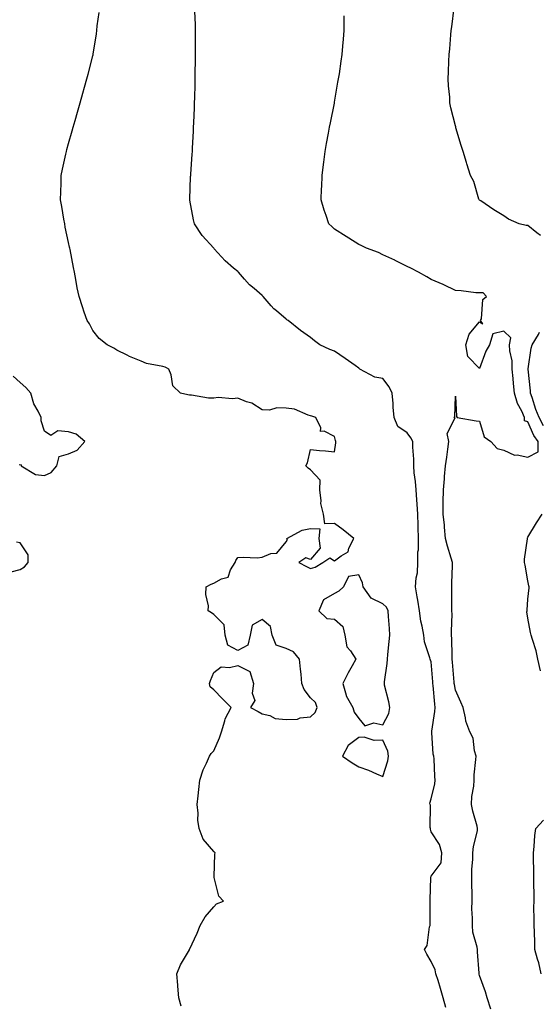
# Model space of a CAD drawing. Units: inches. Extents: x 1026563 to 1029203, y 7369178 to 7371818.
# Drawn here: x 1027288 to 1027503, y 7370319 to 7370726 of the extents above; entities that cross this region are included whole.
import ezdxf

# ---------------------------------------------------------------- set-up
doc = ezdxf.new("R2010")
doc.units = ezdxf.units.IN
doc.header["$MEASUREMENT"] = 0
doc.layers.add('Contour_10267369', color=7, linetype='Continuous', true_color=0x3f6253)

msp = doc.modelspace()

# ---------------------------------------------------------------- linework, layer by layer
at = {"layer": 'Contour_10267369'}
for points in [[(1027503.25, 7370637.12, 3232), (1027501.76, 7370638.2, 3232), (1027498.05, 7370641.24, 3232), (1027497.39, 7370641.26, 3232), (1027494.42, 7370641.92, 3232), (1027490.02, 7370643.89, 3232), (1027488.05, 7370645.19, 3232), (1027483.93, 7370647.79, 3232), (1027478.56, 7370651.41, 3232), (1027478.05, 7370651.75, 3232), (1027477.95, 7370651.82, 3232), (1027477.87, 7370651.92, 3232), (1027477.76, 7370652.21, 3232), (1027475.63, 7370659.5, 3232), (1027474.28, 7370661.92, 3232), (1027472.84, 7370666.71, 3232), (1027472.64, 7370667.33, 3232), (1027471.23, 7370671.92, 3232), (1027470.47, 7370674.35, 3232), (1027468.26, 7370681.7, 3232), (1027468.21, 7370681.92, 3232), (1027468.17, 7370682.04, 3232), (1027468.05, 7370682.52, 3232), (1027466.1, 7370689.97, 3232), (1027465.78, 7370691.92, 3232), (1027465.71, 7370694.26, 3232), (1027465.16, 7370699.03, 3232), (1027465.08, 7370701.92, 3232), (1027465.24, 7370704.73, 3232), (1027465.32, 7370709.19, 3232), (1027465.47, 7370711.92, 3232), (1027465.71, 7370714.27, 3232), (1027466.16, 7370720.03, 3232), (1027466.33, 7370721.92, 3232), (1027466.53, 7370723.45, 3232), (1027467.48, 7370731.35, 3232)], [(1027354.59, 7370318.47, 3235), (1027353.62, 7370321.92, 3235), (1027353.26, 7370326.71, 3235), (1027353.26, 7370327.14, 3235), (1027352.84, 7370331.92, 3235), (1027354.32, 7370335.64, 3235), (1027357.99, 7370341.85, 3235), (1027358.01, 7370341.92, 3235), (1027358.03, 7370341.94, 3235), (1027358.05, 7370341.99, 3235), (1027361.27, 7370348.69, 3235), (1027362.5, 7370351.92, 3235), (1027364.48, 7370355.49, 3235), (1027368.05, 7370359.63, 3235), (1027369.18, 7370360.78, 3235), (1027372.07, 7370361.92, 3235), (1027370.16, 7370364.04, 3235), (1027368.32, 7370371.64, 3235), (1027368.21, 7370371.92, 3235), (1027368.23, 7370372.09, 3235), (1027368.56, 7370381.41, 3235), (1027368.6, 7370381.92, 3235), (1027368.26, 7370382.13, 3235), (1027368.05, 7370382.44, 3235), (1027363.69, 7370387.57, 3235), (1027362.03, 7370391.92, 3235), (1027361.51, 7370395.37, 3235), (1027361.64, 7370398.32, 3235), (1027361.27, 7370401.92, 3235), (1027361.64, 7370405.51, 3235), (1027361.94, 7370408.04, 3235), (1027362.31, 7370411.92, 3235), (1027363.73, 7370416.23, 3235), (1027365.14, 7370419.01, 3235), (1027366.39, 7370421.92, 3235), (1027367.03, 7370422.94, 3235), (1027368.05, 7370424.07, 3235), (1027370.51, 7370429.47, 3235), (1027371.25, 7370431.92, 3235), (1027372.66, 7370436.53, 3235), (1027372.74, 7370437.24, 3235), (1027375.3, 7370441.92, 3235), (1027371.68, 7370445.55, 3235), (1027368.05, 7370449.32, 3235), (1027366.66, 7370450.52, 3235), (1027366.29, 7370451.92, 3235), (1027366.76, 7370453.2, 3235), (1027368.05, 7370456.39, 3235), (1027371.14, 7370458.83, 3235), (1027374.59, 7370458.46, 3235), (1027378.05, 7370459.38, 3235), (1027382.95, 7370456.82, 3235), (1027384.59, 7370451.92, 3235), (1027384.01, 7370447.87, 3235), (1027385.02, 7370444.94, 3235), (1027383.34, 7370441.92, 3235), (1027386.41, 7370440.27, 3235), (1027388.05, 7370439.39, 3235), (1027391.33, 7370438.64, 3235), (1027393.54, 7370437.41, 3235), (1027398.05, 7370436.99, 3235), (1027402.78, 7370437.19, 3235), (1027403.87, 7370437.74, 3235), (1027408.05, 7370438.19, 3235), (1027410.08, 7370439.89, 3235), (1027410.9, 7370441.92, 3235), (1027410.2, 7370444.06, 3235), (1027408.05, 7370446.02, 3235), (1027405.53, 7370449.4, 3235), (1027404.51, 7370451.92, 3235), (1027404.18, 7370455.79, 3235), (1027403.93, 7370457.8, 3235), (1027403.58, 7370461.92, 3235), (1027401.1, 7370464.96, 3235), (1027398.05, 7370466.42, 3235), (1027393.87, 7370467.75, 3235), (1027392.23, 7370471.92, 3235), (1027391.57, 7370475.44, 3235), (1027388.05, 7370478.43, 3235), (1027383.99, 7370475.98, 3235), (1027383.15, 7370471.92, 3235), (1027382.15, 7370467.82, 3235), (1027378.05, 7370465.55, 3235), (1027373.93, 7370467.8, 3235), (1027372.76, 7370471.92, 3235), (1027372.35, 7370476.21, 3235), (1027368.05, 7370480.5, 3235), (1027367.19, 7370481.06, 3235), (1027365.76, 7370481.92, 3235), (1027365.92, 7370484.05, 3235), (1027364.83, 7370488.69, 3235), (1027364.94, 7370491.92, 3235), (1027366.98, 7370493, 3235), (1027368.05, 7370493.36, 3235), (1027371.33, 7370495.2, 3235), (1027374.07, 7370495.91, 3235), (1027375.02, 7370498.9, 3235), (1027376.88, 7370501.92, 3235), (1027377.15, 7370502.81, 3235), (1027378.05, 7370503.94, 3235), (1027380.28, 7370504.15, 3235), (1027386.04, 7370503.92, 3235), (1027388.05, 7370504.19, 3235), (1027391.74, 7370505.62, 3235), (1027394.16, 7370505.8, 3235), (1027398.05, 7370510.45, 3235), (1027398.58, 7370511.39, 3235), (1027398.32, 7370511.92, 3235), (1027404.61, 7370515.36, 3235), (1027408.05, 7370516, 3235), (1027411.98, 7370515.84, 3235), (1027411.53, 7370511.92, 3235), (1027412.15, 7370507.83, 3235), (1027408.05, 7370503.24, 3235), (1027406.14, 7370503.84, 3235), (1027403.28, 7370501.92, 3235), (1027406.47, 7370500.34, 3235), (1027408.05, 7370499.47, 3235), (1027410.02, 7370499.94, 3235), (1027413.19, 7370501.92, 3235), (1027416.08, 7370503.89, 3235), (1027418.05, 7370502.64, 3235), (1027420.86, 7370504.73, 3235), (1027423.67, 7370506.3, 3235), (1027423.99, 7370507.85, 3235), (1027425.98, 7370511.92, 3235), (1027421.57, 7370515.43, 3235), (1027418.05, 7370517.99, 3235), (1027413.97, 7370517.85, 3235), (1027413.48, 7370521.92, 3235), (1027412.39, 7370526.26, 3235), (1027412.54, 7370527.43, 3235), (1027411.94, 7370531.92, 3235), (1027412.13, 7370535.99, 3235), (1027408.05, 7370540.25, 3235), (1027407.11, 7370540.99, 3235), (1027406.16, 7370541.92, 3235), (1027406.9, 7370543.08, 3235), (1027408.05, 7370548.6, 3235), (1027411.78, 7370548.18, 3235), (1027414.26, 7370548.14, 3235), (1027418.05, 7370547.62, 3235), (1027418.54, 7370551.43, 3235), (1027418.56, 7370551.92, 3235), (1027418.5, 7370552.37, 3235), (1027418.05, 7370554.05, 3235), (1027413.79, 7370556.18, 3235), (1027412.29, 7370556.15, 3235), (1027412.35, 7370557.63, 3235), (1027410.26, 7370561.92, 3235), (1027408.6, 7370562.47, 3235), (1027408.05, 7370562.6, 3235), (1027407.15, 7370562.81, 3235), (1027401.45, 7370565.31, 3235), (1027398.05, 7370565.78, 3235), (1027394.12, 7370565.84, 3235), (1027391.08, 7370564.94, 3235), (1027388.05, 7370565.04, 3235), (1027383.89, 7370567.76, 3235), (1027381.59, 7370568.38, 3235), (1027378.05, 7370569.82, 3235), (1027375.78, 7370569.65, 3235), (1027369.89, 7370570.09, 3235), (1027368.05, 7370569.9, 3235), (1027365.96, 7370569.83, 3235), (1027358.81, 7370571.17, 3235), (1027358.05, 7370571.13, 3235), (1027357.37, 7370571.23, 3235), (1027354.28, 7370571.92, 3235), (1027351.16, 7370575.03, 3235), (1027350.41, 7370579.56, 3235), (1027349.44, 7370581.92, 3235), (1027348.56, 7370582.42, 3235), (1027348.05, 7370582.66, 3235), (1027346.98, 7370583, 3235), (1027340.3, 7370584.17, 3235), (1027338.05, 7370585.21, 3235), (1027333.28, 7370587.16, 3235), (1027332.33, 7370587.65, 3235), (1027328.05, 7370589.65, 3235), (1027326.68, 7370590.56, 3235), (1027323.95, 7370591.92, 3235), (1027320.69, 7370594.55, 3235), (1027318.05, 7370597.84, 3235), (1027316.7, 7370600.58, 3235), (1027315.71, 7370601.92, 3235), (1027314.53, 7370605.44, 3235), (1027313.77, 7370607.64, 3235), (1027312.37, 7370611.92, 3235), (1027311.6, 7370615.47, 3235), (1027311.02, 7370618.95, 3235), (1027310.43, 7370621.92, 3235), (1027310.02, 7370623.89, 3235), (1027308.64, 7370631.34, 3235), (1027308.52, 7370631.92, 3235), (1027308.42, 7370632.3, 3235), (1027308.05, 7370634.23, 3235), (1027306.66, 7370640.53, 3235), (1027306.41, 7370641.92, 3235), (1027306.1, 7370643.87, 3235), (1027305.18, 7370649.05, 3235), (1027304.73, 7370651.92, 3235), (1027304.77, 7370655.21, 3235), (1027304.89, 7370658.76, 3235), (1027304.92, 7370661.92, 3235), (1027305.45, 7370664.52, 3235), (1027306.88, 7370670.75, 3235), (1027307.13, 7370671.92, 3235), (1027307.35, 7370672.63, 3235), (1027308.05, 7370675.14, 3235), (1027309.55, 7370680.42, 3235), (1027309.96, 7370681.92, 3235), (1027310.75, 7370684.61, 3235), (1027311.78, 7370688.18, 3235), (1027312.85, 7370691.92, 3235), (1027313.99, 7370695.98, 3235), (1027314.63, 7370698.5, 3235), (1027315.53, 7370701.92, 3235), (1027316.08, 7370703.89, 3235), (1027318.05, 7370711.42, 3235), (1027318.15, 7370711.83, 3235), (1027318.15, 7370711.92, 3235), (1027318.17, 7370712.04, 3235), (1027319.51, 7370720.46, 3235), (1027319.71, 7370721.92, 3235), (1027319.91, 7370723.78, 3235), (1027320.71, 7370729.27, 3235)], [(1027464.09, 7370317.95, 3234), (1027463.03, 7370321.92, 3234), (1027461.9, 7370325.78, 3234), (1027460.86, 7370329.11, 3234), (1027460, 7370331.92, 3234), (1027459.71, 7370333.58, 3234), (1027458.05, 7370336.99, 3234), (1027456.17, 7370340.05, 3234), (1027455.28, 7370341.92, 3234), (1027456.39, 7370343.59, 3234), (1027457.37, 7370351.24, 3234), (1027457.6, 7370351.92, 3234), (1027457.6, 7370352.36, 3234), (1027457.62, 7370361.48, 3234), (1027457.62, 7370361.92, 3234), (1027457.66, 7370362.3, 3234), (1027457.89, 7370371.77, 3234), (1027457.91, 7370371.92, 3234), (1027457.95, 7370372.02, 3234), (1027458.05, 7370372.31, 3234), (1027462.19, 7370377.79, 3234), (1027462.48, 7370381.92, 3234), (1027461.47, 7370385.34, 3234), (1027458.05, 7370390.53, 3234), (1027457.76, 7370391.62, 3234), (1027457.74, 7370391.92, 3234), (1027457.64, 7370392.33, 3234), (1027457.74, 7370401.61, 3234), (1027457.6, 7370401.92, 3234), (1027457.54, 7370402.43, 3234), (1027458.05, 7370404.19, 3234), (1027459.55, 7370410.41, 3234), (1027459.65, 7370411.92, 3234), (1027459.51, 7370413.39, 3234), (1027459.24, 7370420.73, 3234), (1027459.14, 7370421.92, 3234), (1027458.87, 7370422.75, 3234), (1027458.36, 7370431.61, 3234), (1027458.3, 7370431.92, 3234), (1027458.3, 7370432.18, 3234), (1027459.61, 7370440.35, 3234), (1027459.69, 7370441.92, 3234), (1027459.5, 7370443.37, 3234), (1027458.83, 7370451.13, 3234), (1027458.73, 7370451.92, 3234), (1027458.69, 7370452.56, 3234), (1027458.05, 7370460.81, 3234), (1027457.68, 7370461.56, 3234), (1027457.58, 7370461.92, 3234), (1027457.5, 7370462.46, 3234), (1027455.28, 7370469.15, 3234), (1027455.02, 7370471.92, 3234), (1027454.32, 7370475.65, 3234), (1027453.79, 7370477.65, 3234), (1027453.15, 7370481.92, 3234), (1027452.44, 7370486.32, 3234), (1027452.23, 7370487.74, 3234), (1027451.57, 7370491.92, 3234), (1027451.76, 7370495.64, 3234), (1027452.31, 7370497.67, 3234), (1027452.44, 7370501.92, 3234), (1027452.54, 7370506.4, 3234), (1027452.74, 7370507.23, 3234), (1027452.8, 7370511.92, 3234), (1027452.64, 7370516.51, 3234), (1027452.68, 7370517.29, 3234), (1027452.56, 7370521.92, 3234), (1027452.21, 7370526.09, 3234), (1027452.07, 7370527.9, 3234), (1027451.76, 7370531.92, 3234), (1027451.55, 7370535.42, 3234), (1027451.02, 7370538.94, 3234), (1027450.82, 7370541.92, 3234), (1027450.84, 7370544.71, 3234), (1027450.39, 7370549.57, 3234), (1027450.41, 7370551.92, 3234), (1027449.59, 7370553.46, 3234), (1027448.05, 7370555.5, 3234), (1027444.26, 7370558.12, 3234), (1027442.78, 7370561.92, 3234), (1027442.25, 7370566.11, 3234), (1027442.25, 7370567.72, 3234), (1027441.84, 7370571.92, 3234), (1027440.69, 7370574.56, 3234), (1027438.05, 7370578, 3234), (1027434.73, 7370578.61, 3234), (1027428.56, 7370581.92, 3234), (1027428.28, 7370582.15, 3234), (1027428.05, 7370582.34, 3234), (1027426.62, 7370583.34, 3234), (1027422.42, 7370586.3, 3234), (1027418.05, 7370589.26, 3234), (1027416.17, 7370590.04, 3234), (1027411.96, 7370591.92, 3234), (1027409.77, 7370593.63, 3234), (1027408.05, 7370595.01, 3234), (1027403.97, 7370597.84, 3234), (1027398.81, 7370601.92, 3234), (1027398.36, 7370602.23, 3234), (1027398.05, 7370602.53, 3234), (1027394.01, 7370605.97, 3234), (1027392.95, 7370606.83, 3234), (1027391.88, 7370608.1, 3234), (1027388.52, 7370611.92, 3234), (1027388.26, 7370612.13, 3234), (1027388.05, 7370612.35, 3234), (1027384.81, 7370615.17, 3234), (1027382.91, 7370616.78, 3234), (1027380.86, 7370619.11, 3234), (1027378.34, 7370621.92, 3234), (1027378.19, 7370622.05, 3234), (1027378.05, 7370622.18, 3234), (1027376.31, 7370623.65, 3234), (1027372.74, 7370626.61, 3234), (1027368.32, 7370631.64, 3234), (1027368.09, 7370631.92, 3234), (1027368.05, 7370631.95, 3234), (1027363.32, 7370637.19, 3234), (1027360.1, 7370641.92, 3234), (1027359.77, 7370643.63, 3234), (1027358.21, 7370651.75, 3234), (1027358.19, 7370651.92, 3234), (1027358.19, 7370652.06, 3234), (1027358.52, 7370661.45, 3234), (1027358.54, 7370661.92, 3234), (1027358.58, 7370662.45, 3234), (1027359.16, 7370670.81, 3234), (1027359.24, 7370671.92, 3234), (1027359.32, 7370673.19, 3234), (1027359.69, 7370680.29, 3234), (1027359.77, 7370681.92, 3234), (1027359.83, 7370683.71, 3234), (1027360.06, 7370689.9, 3234), (1027360.14, 7370691.92, 3234), (1027360.2, 7370694.06, 3234), (1027360.35, 7370699.62, 3234), (1027360.39, 7370701.92, 3234), (1027360.43, 7370704.31, 3234), (1027360.55, 7370709.42, 3234), (1027360.59, 7370711.92, 3234), (1027360.57, 7370714.45, 3234), (1027360.59, 7370719.39, 3234), (1027360.57, 7370721.92, 3234), (1027360.47, 7370724.35, 3234), (1027360.2, 7370729.78, 3234)], [(1027482.72, 7370317.24, 3233), (1027481.17, 7370321.92, 3233), (1027480.53, 7370324.41, 3233), (1027478.05, 7370331.17, 3233), (1027477.85, 7370331.73, 3233), (1027477.82, 7370331.92, 3233), (1027477.82, 7370332.16, 3233), (1027477.15, 7370341.03, 3233), (1027477.13, 7370341.92, 3233), (1027477.01, 7370342.95, 3233), (1027475.3, 7370349.16, 3233), (1027475.08, 7370351.92, 3233), (1027475.1, 7370354.86, 3233), (1027474.91, 7370358.78, 3233), (1027474.94, 7370361.92, 3233), (1027474.94, 7370365.04, 3233), (1027474.91, 7370368.77, 3233), (1027474.89, 7370371.92, 3233), (1027474.87, 7370375.11, 3233), (1027475.28, 7370379.14, 3233), (1027475.24, 7370381.92, 3233), (1027475.49, 7370384.49, 3233), (1027477.15, 7370391.01, 3233), (1027477.25, 7370391.92, 3233), (1027477.01, 7370392.95, 3233), (1027475.2, 7370399.08, 3233), (1027474.65, 7370401.92, 3233), (1027474.85, 7370405.12, 3233), (1027475.65, 7370409.52, 3233), (1027475.82, 7370411.92, 3233), (1027475.84, 7370414.13, 3233), (1027476.57, 7370420.45, 3233), (1027476.59, 7370421.92, 3233), (1027475.94, 7370424.03, 3233), (1027475.43, 7370429.31, 3233), (1027473.97, 7370431.92, 3233), (1027472.42, 7370436.3, 3233), (1027472.27, 7370437.71, 3233), (1027471.21, 7370441.92, 3233), (1027470.34, 7370444.21, 3233), (1027468.05, 7370449.18, 3233), (1027467.62, 7370451.5, 3233), (1027467.58, 7370451.92, 3233), (1027467.52, 7370452.44, 3233), (1027466.84, 7370460.71, 3233), (1027466.74, 7370461.92, 3233), (1027466.68, 7370463.29, 3233), (1027466.53, 7370470.39, 3233), (1027466.45, 7370471.92, 3233), (1027466.39, 7370473.58, 3233), (1027466.66, 7370480.54, 3233), (1027466.62, 7370481.92, 3233), (1027466.59, 7370483.39, 3233), (1027466.62, 7370490.49, 3233), (1027466.57, 7370491.92, 3233), (1027466.53, 7370493.45, 3233), (1027466.86, 7370500.72, 3233), (1027466.8, 7370501.92, 3233), (1027466.31, 7370503.66, 3233), (1027464.75, 7370508.62, 3233), (1027463.89, 7370511.92, 3233), (1027463.5, 7370516.48, 3233), (1027463.48, 7370517.35, 3233), (1027463.01, 7370521.92, 3233), (1027463.05, 7370526.92, 3233), (1027463.09, 7370531.92, 3233), (1027463.48, 7370536.5, 3233), (1027463.58, 7370537.45, 3233), (1027463.97, 7370541.92, 3233), (1027464.53, 7370545.44, 3233), (1027464.89, 7370548.77, 3233), (1027465.35, 7370551.92, 3233), (1027464.65, 7370555.32, 3233), (1027467.91, 7370561.79, 3233), (1027467.37, 7370561.92, 3233), (1027467.78, 7370562.19, 3233), (1027468.05, 7370570.67, 3233), (1027468.48, 7370562.35, 3233), (1027468.73, 7370561.92, 3233), (1027476.68, 7370560.56, 3233), (1027478.05, 7370560.43, 3233), (1027479.98, 7370553.85, 3233), (1027482.76, 7370551.92, 3233), (1027485.26, 7370549.13, 3233), (1027488.05, 7370548.42, 3233), (1027492.46, 7370546.34, 3233), (1027493.56, 7370546.41, 3233), (1027498.05, 7370545.43, 3233), (1027502.33, 7370547.64, 3233), (1027502.23, 7370551.92, 3233), (1027500.53, 7370554.41, 3233), (1027498.05, 7370560.02, 3233), (1027496.64, 7370560.51, 3233), (1027496.59, 7370561.92, 3233), (1027495.49, 7370564.48, 3233), (1027493.77, 7370567.65, 3233), (1027492.54, 7370571.92, 3233), (1027492.09, 7370575.95, 3233), (1027491.94, 7370578.03, 3233), (1027491.53, 7370581.92, 3233), (1027491.51, 7370585.37, 3233), (1027490.53, 7370589.44, 3233), (1027490.49, 7370591.92, 3233), (1027490.96, 7370594.82, 3233), (1027488.05, 7370597.64, 3233), (1027483.52, 7370596.46, 3233), (1027482.15, 7370591.92, 3233), (1027480.65, 7370589.33, 3233), (1027478.05, 7370582.08, 3233), (1027473.26, 7370587.13, 3233), (1027472.35, 7370591.92, 3233), (1027473.69, 7370596.28, 3233), (1027478.05, 7370601.43, 3233), (1027479.36, 7370600.61, 3233), (1027478.5, 7370601.92, 3233), (1027478.79, 7370602.67, 3233), (1027479.34, 7370610.63, 3233), (1027480.98, 7370611.92, 3233), (1027479.55, 7370613.42, 3233), (1027478.05, 7370613.36, 3233), (1027476.51, 7370613.47, 3233), (1027470.39, 7370614.27, 3233), (1027468.05, 7370614.41, 3233), (1027463.23, 7370616.74, 3233), (1027462.99, 7370616.86, 3233), (1027458.05, 7370618.94, 3233), (1027456.23, 7370620.1, 3233), (1027452.78, 7370621.92, 3233), (1027449.67, 7370623.55, 3233), (1027448.05, 7370624.36, 3233), (1027443.15, 7370626.83, 3233), (1027443.03, 7370626.89, 3233), (1027438.05, 7370629.17, 3233), (1027436.17, 7370630.04, 3233), (1027431.33, 7370631.92, 3233), (1027429.1, 7370632.98, 3233), (1027428.05, 7370633.44, 3233), (1027423.97, 7370636, 3233), (1027422.84, 7370636.71, 3233), (1027418.05, 7370639.69, 3233), (1027416.92, 7370640.78, 3233), (1027415.73, 7370641.92, 3233), (1027414.61, 7370645.35, 3233), (1027413.79, 7370647.66, 3233), (1027412.56, 7370651.92, 3233), (1027412.72, 7370656.58, 3233), (1027412.76, 7370657.21, 3233), (1027412.87, 7370661.92, 3233), (1027413.48, 7370666.49, 3233), (1027413.62, 7370667.48, 3233), (1027414.2, 7370671.92, 3233), (1027414.79, 7370675.18, 3233), (1027415.55, 7370679.41, 3233), (1027416, 7370681.92, 3233), (1027416.33, 7370683.65, 3233), (1027417.99, 7370691.85, 3233), (1027417.99, 7370691.92, 3233), (1027418.01, 7370691.96, 3233), (1027418.05, 7370692.21, 3233), (1027419.48, 7370700.48, 3233), (1027419.75, 7370701.92, 3233), (1027420.04, 7370703.91, 3233), (1027420.76, 7370709.2, 3233), (1027421.19, 7370711.92, 3233), (1027421.51, 7370715.38, 3233), (1027421.72, 7370718.26, 3233), (1027422.05, 7370721.92, 3233), (1027422.03, 7370725.91, 3233), (1027422, 7370727.98, 3233)], [(1027504.51, 7370558.39, 3232), (1027502.72, 7370561.92, 3232), (1027501.33, 7370565.2, 3232), (1027499.77, 7370570.2, 3232), (1027499.14, 7370571.92, 3232), (1027499.09, 7370572.96, 3232), (1027498.17, 7370581.81, 3232), (1027498.15, 7370581.92, 3232), (1027498.19, 7370582.05, 3232), (1027499.42, 7370590.55, 3232), (1027499.75, 7370591.92, 3232), (1027502.39, 7370596.26, 3232), (1027502.84, 7370597.13, 3232)], [(1027287.66, 7370542.3, 3236), (1027288.05, 7370542.44, 3236), (1027288.44, 7370542.31, 3236), (1027288.42, 7370541.92, 3236), (1027294.4, 7370538.27, 3236), (1027298.05, 7370537.94, 3236), (1027300.86, 7370539.1, 3236), (1027303.15, 7370541.92, 3236), (1027304.18, 7370545.78, 3236), (1027308.05, 7370546.89, 3236), (1027311.57, 7370548.41, 3236), (1027314.81, 7370551.92, 3236), (1027311.17, 7370555.05, 3236), (1027308.05, 7370556.01, 3236), (1027303.58, 7370556.39, 3236), (1027300.63, 7370554.5, 3236), (1027298.05, 7370556.2, 3236), (1027296.64, 7370560.51, 3236), (1027296.64, 7370561.92, 3236), (1027295.47, 7370564.51, 3236), (1027293.69, 7370567.57, 3236), (1027292.42, 7370571.92, 3236), (1027290.35, 7370574.22, 3236), (1027288.05, 7370576.36, 3236), (1027285.12, 7370578.98, 3236)], [(1027503.32, 7370457.18, 3232), (1027502.19, 7370461.92, 3232), (1027501.49, 7370465.37, 3232), (1027499.89, 7370470.08, 3232), (1027499.44, 7370471.92, 3232), (1027499.12, 7370472.99, 3232), (1027498.05, 7370478.89, 3232), (1027497.66, 7370481.53, 3232), (1027497.68, 7370481.92, 3232), (1027497.7, 7370482.28, 3232), (1027498.05, 7370486.76, 3232), (1027498.5, 7370491.48, 3232), (1027498.5, 7370491.92, 3232), (1027498.46, 7370492.34, 3232), (1027498.05, 7370494.38, 3232), (1027496.9, 7370500.77, 3232), (1027496.68, 7370501.92, 3232), (1027496.64, 7370503.32, 3232), (1027497.84, 7370511.71, 3232), (1027497.84, 7370511.92, 3232), (1027497.89, 7370512.07, 3232), (1027498.05, 7370512.4, 3232), (1027501.62, 7370518.35, 3232), (1027503.97, 7370521.92, 3232)], [(1027284.22, 7370498.1, 3236), (1027288.05, 7370499, 3236), (1027289.81, 7370500.16, 3236), (1027291.25, 7370501.92, 3236), (1027291.27, 7370505.14, 3236), (1027288.05, 7370510.11, 3236), (1027286.45, 7370510.33, 3236)], [(1027503.58, 7370331.92, 3232), (1027502.5, 7370336.37, 3232), (1027502, 7370337.97, 3232), (1027500.96, 7370341.92, 3232), (1027500.86, 7370344.73, 3232), (1027500.73, 7370349.25, 3232), (1027500.63, 7370351.92, 3232), (1027500.67, 7370354.53, 3232), (1027500.53, 7370359.44, 3232), (1027500.57, 7370361.92, 3232), (1027500.59, 7370364.46, 3232), (1027500.45, 7370369.52, 3232), (1027500.47, 7370371.92, 3232), (1027500.51, 7370374.37, 3232), (1027500.34, 7370379.63, 3232), (1027500.35, 7370381.92, 3232), (1027500.67, 7370384.53, 3232), (1027500.9, 7370389.07, 3232), (1027501.27, 7370391.92, 3232), (1027504.55, 7370395.42, 3232)]]:
    msp.add_polyline3d(points, dxfattribs=at)
for points in [[(1027438.05, 7370434.85, 3235), (1027440.45, 7370439.52, 3235), (1027440.9, 7370441.92, 3235), (1027440.53, 7370444.39, 3235), (1027438.77, 7370451.19, 3235), (1027438.66, 7370451.92, 3235), (1027438.69, 7370452.56, 3235), (1027439.83, 7370460.15, 3235), (1027439.92, 7370461.92, 3235), (1027440.06, 7370463.94, 3235), (1027440.69, 7370469.29, 3235), (1027440.86, 7370471.92, 3235), (1027440.73, 7370474.6, 3235), (1027440.34, 7370479.63, 3235), (1027440.22, 7370481.92, 3235), (1027439.59, 7370483.47, 3235), (1027438.05, 7370484.85, 3235), (1027433.25, 7370487.13, 3235), (1027429.87, 7370491.92, 3235), (1027429.63, 7370493.51, 3235), (1027428.05, 7370496.89, 3235), (1027423.89, 7370496.09, 3235), (1027421.82, 7370491.92, 3235), (1027419.85, 7370490.12, 3235), (1027418.05, 7370489.05, 3235), (1027413.42, 7370486.54, 3235), (1027411.49, 7370481.92, 3235), (1027414.85, 7370478.72, 3235), (1027418.05, 7370478.48, 3235), (1027421.55, 7370475.41, 3235), (1027422.29, 7370471.92, 3235), (1027423.19, 7370467.05, 3235), (1027424.59, 7370465.38, 3235), (1027426.82, 7370461.92, 3235), (1027425.28, 7370459.16, 3235), (1027423.64, 7370456.34, 3235), (1027421.53, 7370451.92, 3235), (1027422.85, 7370447.11, 3235), (1027422.87, 7370446.74, 3235), (1027425.67, 7370441.92, 3235), (1027426.19, 7370440.06, 3235), (1027428.05, 7370437.49, 3235), (1027430.53, 7370434.4, 3235), (1027434.3, 7370435.66, 3235)], [(1027438.05, 7370413.44, 3235), (1027440.08, 7370419.89, 3235), (1027440.39, 7370421.92, 3235), (1027440.06, 7370423.93, 3235), (1027438.05, 7370428.41, 3235), (1027434.5, 7370428.37, 3235), (1027430.3, 7370429.68, 3235), (1027428.05, 7370429.63, 3235), (1027423.67, 7370426.29, 3235), (1027421.31, 7370421.92, 3235), (1027425.28, 7370419.14, 3235), (1027428.05, 7370417.5, 3235), (1027432.15, 7370416.02, 3235), (1027435.45, 7370414.52, 3235)]]:
    msp.add_polyline3d(points, close=True, dxfattribs=at)

doc.saveas('drawing.dxf')
